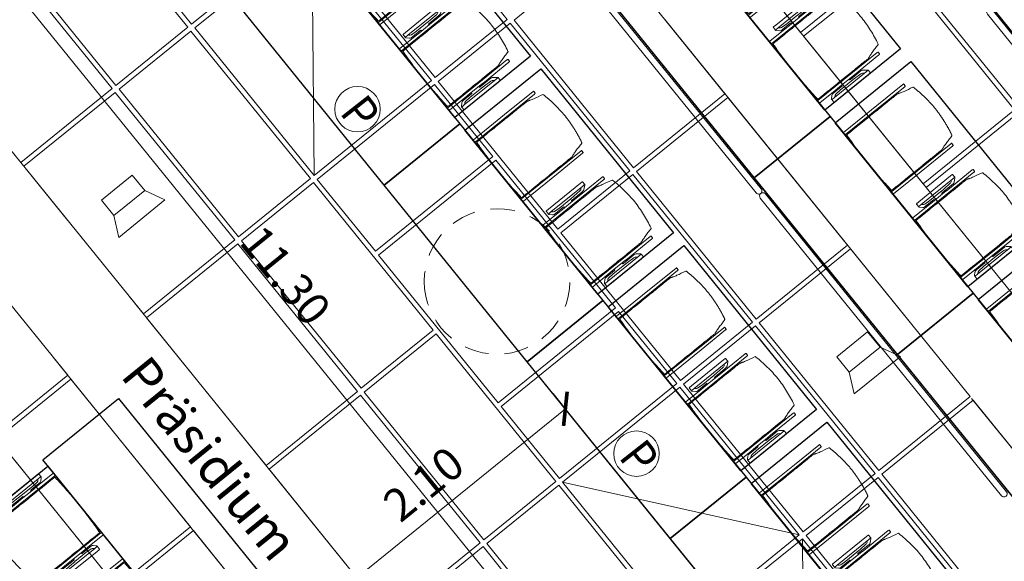
# Model space of a CAD drawing. Units: metres. Extents: x 6047 to 6509, y 343642 to 343961.
# Drawn here: x 6073 to 6079, y 343916 to 343919 of the extents above; entities that cross this region are included whole.
import ezdxf

# ---------------------------------------------------------------- set-up
doc = ezdxf.new("R2010")
doc.units = ezdxf.units.M
doc.header["$LTSCALE"] = 3
doc.header["$PDMODE"] = 35
doc.header["$PDSIZE"] = 0.3
for name, pattern in [('CONTINOUS', [0]), ('DASHED', [0.75, 0.5, -0.25]), ('MITTE', [2, 1.25, -0.25, 0.25, -0.25]), ('STRICHPUNKT', [7, 5, -1, 0, -1]), ('VERDECKT', [2.5, 2, -0.5])]:
    doc.linetypes.add(name, pattern=pattern)
doc.layers.get('0').update_dxf_attribs({"linetype": 'CONTINUOUS', "lineweight": 30})
doc.layers.get('Defpoints').update_dxf_attribs({"linetype": 'CONTINUOUS'})
for name, color, linetype, lineweight in [('A_00_Block', 214, 'CONTINUOUS', 0), ('A_01_Bebauung_Bestand', 7, 'CONTINUOUS', 20), ('A_03_Geländer Brüstung', 7, 'CONTINUOUS', 0), ('A_03_Technik', 7, 'MITTE', 0), ('A_04_Bühne_Praktikabel_AN', 7, 'CONTINUOUS', 9), ('A_04_Möblierung_Lose', 7, 'CONTINUOUS', 5), ('A_06_DIM_Kotenschnur', 7, 'CONTINUOUS', 5), ('A_06_Text_allgemein', 211, 'CONTINUOUS', 20)]:
    doc.layers.add(name, color=color, linetype=linetype, lineweight=lineweight)
for name, color, linetype, lineweight, true_color in [('A_03_DS_Deckenraster', 7, 'VERDECKT', 5, 0xcc0099), ('A_03_DS_Hängepunkte', 7, 'CONTINUOUS', 15, 0x200bda), ('A_03_DS_Züge', 7, 'STRICHPUNKT', 15, 0x5f9a4c), ('A_03_Lautsprecher', 7, 'CONTINOUS', 15, 0x0066cc)]:
    doc.layers.add(name, color=color, linetype=linetype, lineweight=lineweight, true_color=true_color)
doc.styles.add('G0', font='simplex.shx')
doc.styles.add('ISOCP', font='isocp.shx', dxfattribs={"width": 0.9})
doc.styles.get("Standard").update_dxf_attribs({"font": 'simplex.shx'})
doc.dimstyles.get("Standard").update_dxf_attribs({"dimtxt": 0.2, "dimasz": 0.15, "dimexe": 0.1, "dimexo": 0.0225, "dimgap": 0.09, "dimtad": 1, "dimzin": 0, "dimdsep": 46, "dimtxsty": 'Standard', "dimblk": 'ARCHTICK', "dimcen": 0.09, "dimclrd": 256, "dimclre": 256, "dimadec": 0, "dimazin": 0, "dimtfac": 1, "dimtofl": 0, "dimtmove": 0, "dimatfit": 3, "dimldrblk": 'ARCHTICK', "dimfxl": 0.12, "dimfxlon": 1, "dimtolj": 1, "dimtzin": 0, "dimlwd": 5, "dimlwe": 5, "dimarcsym": 0})

# ---------------------------------------------------------------- blocks, each defined once
blk = doc.blocks.new('C_Grundriss')
at = {"layer": 'A_04_Bühne_Praktikabel_AN'}
for p, q in [((-13.8355, -20.123), (13.8355, -20.123)), ((-13.5, -21.923), (13.5, -21.923)), ((-13.5, -23.723), (13.5, -23.723))]:
    blk.add_line(p, q, dxfattribs=at)
blk = doc.blocks.new('AUS_B')
at = {"layer": 'A_03_DS_Deckenraster', "linetype": 'DASHED', "ltscale": 10}
blk.add_circle((0, 0), 44.8, dxfattribs=at)
blk = doc.blocks.new('LS')
at = {"layer": 'A_03_Lautsprecher', "ltscale": 10}
for p, q in [((-12.24, 18.36), (-12.24, -18.36)), ((-12.24, 18.36), (0, 12.24)), ((-12.24, -18.36), (0, -12.24))]:
    blk.add_line(p, q, dxfattribs=at)
at = {"layer": 'A_03_Lautsprecher'}
blk.add_lwpolyline([(0, -12.24), (12.24, -12.24), (12.24, 12.24), (0, 12.24)], close=True, dxfattribs=at)
blk = doc.blocks.new('PZ')
at = {"layer": 'A_03_DS_Hängepunkte', "ltscale": 10}
blk.add_circle((0, 0), 14, dxfattribs=at)
at = {"layer": 'A_03_DS_Hängepunkte', "ltscale": 10, "style": 'ISOCP', "width": 0.9}
blk.add_text('P', height=21, dxfattribs=at).set_placement((-5.37, -10.43))
blk = doc.blocks.new('C_Deckenraster')
at = {"layer": 'A_03_DS_Deckenraster', "ltscale": 0.4}
for p, q in [((11.9988, -13.1111), (-12.0012, -13.1089)), ((11.9987, -13.7111), (-12.0013, -13.7089)), ((4.8136, -15.0644), (5.9835, -15.9936)), ((8.4135, -15.9938), (9.5836, -15.0649)), ((9.6136, -15.0649), (10.7835, -15.994)), ((14.2397, -17.3483), (-14.2429, -17.3457)), ((14.2397, -17.9483), (-14.243, -17.9457)), ((14.5889, -18.5324), (-13.9923, -18.5297))]:
    blk.add_line(p, q, dxfattribs=at)
for points in [[(7.2139, -11.7867), (8.3839, -11.7868), (8.3839, -12.3568), (7.2139, -12.3567)], [(6.0139, -12.3866), (7.1839, -12.3867), (7.1838, -13.1107), (6.0138, -13.1106)], [(7.2139, -12.3867), (8.3839, -12.3868), (8.3838, -13.1108), (7.2138, -13.1107)], [(8.4139, -12.3868), (9.5839, -12.3869), (9.5838, -13.1109), (8.4138, -13.1108)], [(6.0137, -13.7106), (7.1837, -13.7107), (7.1837, -14.4347), (6.0137, -14.4346)], [(7.2137, -13.7107), (8.3837, -13.7108), (8.3837, -14.4348), (7.2137, -14.4347)], [(8.4137, -13.7108), (9.5837, -13.7109), (9.5837, -14.4349), (8.4137, -14.4348)], [(9.6137, -13.7109), (10.7837, -13.711), (10.7837, -14.435), (9.6137, -14.4349)], [(4.8137, -14.4644), (5.9837, -14.4646), (5.9836, -15.0346), (4.8136, -15.0344)], [(6.0137, -14.4646), (7.1837, -14.4647), (7.1836, -15.0347), (6.0136, -15.0346)], [(7.2137, -14.4647), (8.3837, -14.4648), (8.3836, -15.0348), (7.2136, -15.0347)], [(8.4137, -14.4648), (9.5837, -14.4649), (9.5836, -15.0349), (8.4136, -15.0348)], [(9.6137, -14.4649), (10.7837, -14.465), (10.7836, -15.035), (9.6136, -15.0349)], [(3.6136, -15.0643), (4.7836, -15.0644), (4.7835, -15.9934), (3.6135, -15.9933)], [(4.8136, -15.0644), (5.9836, -15.0646), (5.9835, -15.9936), (4.8135, -15.9934)], [(6.0136, -15.0646), (6.5836, -15.0646), (6.5835, -15.9936), (6.0135, -15.9936)], [(6.6135, -15.9936), (6.6136, -15.0646), (7.7836, -15.0647), (7.7835, -15.9937)], [(7.8136, -15.0647), (8.3836, -15.0648), (8.3835, -15.9938), (7.8135, -15.9937)], [(8.4136, -15.0648), (9.5836, -15.0649), (9.5835, -15.9939), (8.4135, -15.9938)], [(9.6136, -15.0649), (10.7836, -15.065), (10.7835, -15.994), (9.6135, -15.9939)], [(3.6135, -16.0233), (4.7835, -16.0234), (4.7835, -16.5934), (3.6135, -16.5933)], [(4.8135, -16.0234), (5.9835, -16.0236), (5.9835, -16.5936), (4.8135, -16.5934)], [(6.0135, -16.0236), (7.1835, -16.0237), (7.1835, -16.5937), (6.0135, -16.5936)], [(7.2135, -16.0237), (8.3835, -16.0238), (8.3835, -16.5938), (7.2135, -16.5937)], [(8.4135, -16.0238), (9.5835, -16.0239), (9.5835, -16.5939), (8.4135, -16.5938)], [(3.6135, -16.6233), (4.7835, -16.6234), (4.7834, -17.3474), (3.6134, -17.3473)], [(4.8135, -16.6234), (5.9835, -16.6236), (5.9834, -17.3476), (4.8134, -17.3474)], [(6.0135, -16.6236), (7.1835, -16.6237), (7.1834, -17.3477), (6.0134, -17.3476)], [(7.2135, -16.6237), (8.3835, -16.6238), (8.3834, -17.3478), (7.2134, -17.3477)], [(8.4135, -16.6238), (9.5835, -16.6239), (9.5834, -17.3479), (8.4134, -17.3478)], [(4.8133, -17.9474), (5.9833, -17.9476), (5.9833, -18.5316), (4.8133, -18.5314)], [(6.0133, -17.9476), (7.1833, -17.9477), (7.1833, -18.5317), (6.0133, -18.5316)], [(7.2133, -17.9477), (8.3833, -17.9478), (8.3833, -18.5318), (7.2133, -18.5317)]]:
    blk.add_lwpolyline(points, close=True, dxfattribs=at)
at = {"layer": 'A_03_DS_Züge', "ltscale": 0.4}
blk.add_line((14.5888, -18.8324), (-14.2242, -18.8297), dxfattribs=at)
at = {"layer": 'A_03_DS_Deckenraster', "ltscale": 10, "xscale": -0.009999999999999998, "yscale": 0.009999999999999998, "zscale": 0.009999999999999998, "rotation": 359.9946930111165}
blk.add_blockref('AUS_B', (7.1986, -15.5292), dxfattribs=at)
at = {"layer": 'A_03_DS_Hängepunkte', "ltscale": 10, "xscale": 0.01000000000151472, "yscale": 0.01000000000151472, "zscale": 0.01000000000151472, "rotation": 359.1}
for p in [(5.8336, -15.529), (8.5636, -15.5293)]:
    blk.add_blockref('PZ', p, dxfattribs=at)
at = {"layer": 'A_03_Lautsprecher', "ltscale": 10, "xscale": -0.009999999999999998, "yscale": 0.009999999999999998, "zscale": 0.009999999999999998, "rotation": 359.9946930111165}
for p in [(8.9987, -14.0728), (5.3984, -16.9855)]:
    blk.add_blockref('LS', p, dxfattribs=at)
blk = doc.blocks.new('Stuhl (mL) GR')
at = {"layer": 'A_04_Möblierung_Lose', "linetype": 'Continuous'}
for p, q in [((-24.4, 27.96), (-24.4, 47.35)), ((-24.36, 47.78), (-24.39, 47.39)), ((-22.84, 47.98), (-24.16, 47.98)), ((-24.16, 47.98), (-24.16, 47.97)), ((-22.84, 47.98), (-22.84, 47.97)), ((-22.61, 47.39), (-22.64, 47.78)), ((-22.6, 47.35), (-22.6, 27.96)), ((22.6, 0.44), (22.6, 47.35)), ((22.64, 47.78), (22.61, 47.39)), ((24.16, 47.98), (22.84, 47.98)), ((22.84, 47.98), (22.84, 47.97)), ((24.16, 47.98), (24.16, 47.97)), ((24.39, 47.39), (24.36, 47.78)), ((24.4, 47.35), (24.4, 27.96)), ((-22, 40.62), (-22, 39.8)), ((22, 40.71), (22, 39.9)), ((-29.9, 34.68), (-29.9, 36.09)), ((-29.9, 9.47), (-29.9, 34.68)), ((-27.55, 36.26), (-29.77, 36.26)), ((-27.6, 34.68), (-27.6, 36.2)), ((-27.6, 9.47), (-27.6, 34.68)), ((-27.34, 33.18), (-27.6, 33.44)), ((-27.24, 36.04), (-25.56, 33.97)), ((-26.2, 26.52), (-26.45, 31.41)), ((-25.1, 32.79), (-25.1, 24.2)), ((25.1, 32.79), (25.1, 31.93)), ((25.1, 31.93), (25.1, 24.2)), ((27.24, 36.04), (25.56, 33.97)), ((26.2, 26.52), (26.45, 31.41)), ((27.34, 33.18), (27.6, 33.44)), ((29.77, 36.26), (27.55, 36.26)), ((27.6, 34.68), (27.6, 36.2)), ((27.6, 9.47), (27.6, 34.68)), ((29.9, 34.68), (29.9, 36.09)), ((29.9, 9.47), (29.9, 34.68)), ((-26.2, 24.2), (-26.2, 26.52)), ((-24.4, 25.51), (-24.4, 27.96)), ((-24.4, 15.98), (-24.4, 25.51)), ((-22.6, 27.96), (-22.6, 0.44)), ((24.4, 27.96), (24.4, 25.51)), ((24.4, 25.51), (24.4, 15.98)), ((26.2, 24.2), (26.2, 26.52)), ((-26.2, 15.3), (-26.2, 24.2)), ((-25.1, 24.2), (-25.1, 24)), ((-25.1, 24), (-25.1, 23.93)), ((-24.8, 23.63), (-24.4, 23.63)), ((24.8, 23.63), (24.4, 23.63)), ((25.1, 24.2), (25.1, 24)), ((25.1, 24), (25.1, 23.93)), ((26.2, 24), (26.2, 24.2)), ((26.2, 15.3), (26.2, 24)), ((-26.45, 11.41), (-26.2, 15.3)), ((-25.1, 17.38), (-25.1, 17.33)), ((-25.1, 17.33), (-25.1, 17.17)), ((-25.1, 17.17), (-25.1, 10.99)), ((-24.8, 17.68), (-24.4, 17.68)), ((-24.4, 12.57), (-24.4, 15.98)), ((-24.4, 0.44), (-24.4, 12.57)), ((24.8, 17.68), (24.4, 17.68)), ((24.4, 15.98), (24.4, 12.57)), ((24.4, 12.57), (24.4, 0.44)), ((25.1, 17.38), (25.1, 17.17)), ((25.1, 17.17), (25.1, 10.99)), ((26.45, 11.41), (26.2, 15.3)), ((-29.9, 7.85), (-29.9, 9.47)), ((-29.58, 7.45), (-27.42, 7.45)), ((-27.6, 9.79), (-27.34, 9.99)), ((-27.6, 7.67), (-27.6, 9.47)), ((-25.56, 9.14), (-27.16, 7.57)), ((-25.1, 10.99), (-25.1, 10.09)), ((25.1, 10.99), (25.1, 10.09)), ((25.56, 9.14), (27.16, 7.57)), ((27.6, 9.79), (27.34, 9.99)), ((27.42, 7.45), (29.58, 7.45)), ((27.6, 7.67), (27.6, 9.47)), ((29.9, 7.85), (29.9, 9.47)), ((-24.39, 0.38), (-24.37, 0.24)), ((-24.17, 0.06), (-24.17, 0.07)), ((-24.17, 0.06), (-22.83, 0.06)), ((-22.83, 0.06), (-22.83, 0.07)), ((-22.63, 0.24), (-22.61, 0.38)), ((22.61, 0.38), (22.63, 0.24)), ((22.83, 0.06), (22.83, 0.07)), ((22.83, 0.06), (24.17, 0.06)), ((24.17, 0.06), (24.17, 0.07)), ((24.37, 0.24), (24.39, 0.38))]:
    blk.add_line(p, q, dxfattribs=at)
at = {"layer": 'A_04_Möblierung_Lose'}
for points in [[(-24.39, 47.39), (-24.4, 47.35)], [(-22.61, 47.39), (-22.6, 47.35)], [(22.61, 47.39), (22.6, 47.35)], [(24.4, 47.35), (24.39, 47.39)], [(-24.39, 0.38), (-24.4, 0.44)], [(-22.61, 0.38), (-22.6, 0.44)], [(22.6, 0.44), (22.61, 0.38)], [(24.39, 0.38), (24.4, 0.44)]]:
    blk.add_lwpolyline(points, dxfattribs=at)
at = {"layer": 'A_04_Möblierung_Lose', "linetype": 'Continuous'}
for centre, major_axis, ratio, start_param, end_param in [((-27.52, 34.46), (0.11, -1.8), 0.412192, 2.618158, 2.867609), ((-34.45, 31.3), (8, 0), 0.513216, 0.026437, 0.475695), ((-31.1, 32.79), (6, 0), 0.513216, 0, 0.394791), ((31.1, 32.79), (6, 0), 0.513216, 2.746802, 3.141593), ((34.45, 31.3), (8, 0), 0.513216, 2.665897, 3.115155), ((27.52, 34.46), (0.11, 1.8), 0.412192, 0.273984, 0.523435), ((-24.8, 23.93), (0.3, 0), 0.992397, 3.141593, 4.712389), ((24.8, 23.93), (-0.3, 0), 0.992397, 1.570796, 3.141593), ((-24.8, 17.38), (-0.3, 0), 0.992397, 4.712389, 6.283185), ((24.8, 17.38), (0.3, 0), 0.992397, 0, 1.570796), ((-29.69, 9.25), (0.15, -1.8), 0.508472, 6.169443, 6.239649), ((-27.52, 9.25), (0.11, -1.8), 0.412192, 6.259426, 6.626764), ((-34.45, 11.49), (8, 0), 0.409378, 5.80749, 6.256748), ((-31.1, 10.09), (6, 0), 0.409378, 5.888394, 6.283185), ((31.1, 10.09), (6, 0), 0.409378, 3.141593, 3.536384), ((34.45, 11.49), (8, 0), 0.409378, 3.16803, 3.617288), ((27.52, 9.25), (0.11, 1.8), 0.412192, 2.798014, 3.165352), ((29.69, 9.25), (0.15, 1.8), 0.508472, 3.185129, 3.255335)]:
    blk.add_ellipse(centre, major_axis=major_axis, ratio=ratio, start_param=start_param, end_param=end_param, dxfattribs=at)
for points, knots in [([(-19.18, 50.99), (-19.42, 49.97), (-19.66, 48.92), (-20.14, 46.93), (-20.38, 45.97), (-20.85, 44.26), (-21.08, 43.5), (-21.37, 42.63), (-21.42, 42.47), (-21.51, 42.23), (-21.54, 42.16), (-21.59, 42.02), (-21.62, 41.96), (-21.68, 41.83), (-21.7, 41.76), (-21.76, 41.57), (-21.79, 41.45), (-21.88, 41.09), (-21.94, 40.92), (-22, 40.62)], [0, 0, 0, 0, 0.25, 0.25, 0.5, 0.5, 0.75, 0.75, 0.8125, 0.8125, 0.84375, 0.84375, 0.875, 0.875, 0.90625, 0.90625, 0.9375, 0.9375, 1, 1, 1, 1]), ([(-19.18, 50.99), (-19.18, 51), (-19.17, 51.01), (-19.14, 51.04), (-19.13, 51.05), (-19.08, 51.07), (-19.06, 51.08), (-19, 51.11), (-18.97, 51.12), (-18.92, 51.13), (-18.91, 51.13), (-18.9, 51.14)], [0, 0, 0, 0, 0.224004, 0.224004, 0.447802, 0.447802, 0.675436, 0.675436, 0.911307, 0.911307, 1, 1, 1, 1]), ([(18.89, 51.27), (17.34, 51.65), (15.79, 51.96), (12.65, 52.5), (11.08, 52.72), (7.92, 53.08), (6.34, 53.22), (3.16, 53.43), (1.57, 53.5), (-1.6, 53.48), (-3.19, 53.4), (-6.36, 53.17), (-7.95, 53.02), (-11.1, 52.64), (-12.67, 52.41), (-15.8, 51.85), (-17.35, 51.53), (-18.9, 51.14)], [0, 0, 0, 0, 0.125, 0.125, 0.25, 0.25, 0.375, 0.375, 0.5, 0.5, 0.625, 0.625, 0.75, 0.75, 0.875, 0.875, 1, 1, 1, 1]), ([(18.89, 51.27), (18.92, 51.26), (18.95, 51.26), (19, 51.24), (19.03, 51.23), (19.09, 51.2), (19.11, 51.19), (19.15, 51.17), (19.16, 51.16), (19.17, 51.14), (19.17, 51.14), (19.17, 51.13)], [0, 0, 0, 0, 0.185773, 0.185773, 0.427403, 0.427403, 0.668474, 0.668474, 0.90083, 0.90083, 1, 1, 1, 1]), ([(22, 40.71), (21.94, 41.04), (21.88, 41.23), (21.79, 41.58), (21.76, 41.7), (21.7, 41.89), (21.67, 41.96), (21.62, 42.08), (21.59, 42.13), (21.54, 42.27), (21.51, 42.34), (21.42, 42.58), (21.37, 42.75), (21.08, 43.63), (20.85, 44.38), (20.14, 46.95), (19.66, 49.11), (19.17, 51.13)], [0, 0, 0, 0, 0.0625, 0.0625, 0.09375, 0.09375, 0.125, 0.125, 0.15625, 0.15625, 0.1875, 0.1875, 0.25, 0.25, 0.5, 0.5, 1, 1, 1, 1]), ([(-22, 39.8), (-22, 39.68), (-22, 39.54), (-22, 39.17), (-22, 38.94), (-22, 38.38), (-22, 38.04), (-22, 37.31), (-22, 36.89), (-22, 36.04), (-22, 35.61), (-22, 34.76), (-22, 34.33), (-22, 33.05), (-22, 32.2), (-22, 27.95), (-22, 24.55), (-22, 19.45), (-22, 17.76), (-22, 14.36), (-22, 12.67), (-22, 10.12), (-22, 9.27), (-22, 7.57), (-22, 6.72), (-22, 5.45), (-22, 5.02), (-22, 4.16), (-22, 3.73), (-22, 3.12), (-22, 2.92), (-22, 2.53), (-22, 2.33), (-22, 1.77), (-22, 1.43), (-22, 1.12)], [0, 0, 0, 0, 0.03125, 0.03125, 0.0625, 0.0625, 0.09375, 0.09375, 0.125, 0.125, 0.15625, 0.15625, 0.1875, 0.1875, 0.25, 0.25, 0.5, 0.5, 0.625, 0.625, 0.75, 0.75, 0.8125, 0.8125, 0.875, 0.875, 0.90625, 0.90625, 0.9375, 0.9375, 0.953125, 0.953125, 0.96875, 0.96875, 1, 1, 1, 1]), ([(22, 1.12), (22, 1.43), (22, 1.77), (22, 2.33), (22, 2.52), (22, 2.92), (22, 3.12), (22, 3.73), (22, 4.16), (22, 5.02), (22, 5.44), (22, 7.57), (22, 9.27), (22, 12.66), (22, 14.35), (22, 17.74), (22, 19.44), (22, 22.83), (22, 24.53), (22, 27.07), (22, 27.92), (22, 29.61), (22, 30.46), (22, 32.16), (22, 33.01), (22, 34.28), (22, 34.71), (22, 35.56), (22, 35.99), (22, 36.83), (22, 37.25), (22, 38.01), (22, 38.35), (22, 38.95), (22, 39.2), (22, 39.61), (22, 39.77), (22, 39.9)], [0, 0, 0, 0, 0.03125, 0.03125, 0.046875, 0.046875, 0.0625, 0.0625, 0.09375, 0.09375, 0.125, 0.125, 0.25, 0.25, 0.375, 0.375, 0.5, 0.5, 0.625, 0.625, 0.6875, 0.6875, 0.75, 0.75, 0.8125, 0.8125, 0.84375, 0.84375, 0.875, 0.875, 0.90625, 0.90625, 0.9375, 0.9375, 0.96875, 0.96875, 1, 1, 1, 1]), ([(-29.78, 36.26), (-29.8, 36.26), (-29.82, 36.26), (-29.88, 36.22), (-29.9, 36.17), (-29.9, 36.09)], [0, 0, 0, 0, 0.288851, 0.288851, 1, 1, 1, 1]), ([(29.78, 36.26), (29.8, 36.26), (29.82, 36.26), (29.88, 36.22), (29.9, 36.17), (29.9, 36.09)], [0, 0, 0, 0, 0.288851, 0.288851, 1, 1, 1, 1]), ([(-29.9, 7.85), (-29.9, 7.73), (-29.88, 7.64), (-29.8, 7.5), (-29.73, 7.46), (-29.64, 7.45)], [0, 0, 0, 0, 0.5, 0.5, 1, 1, 1, 1]), ([(29.9, 7.85), (29.9, 7.73), (29.88, 7.64), (29.8, 7.5), (29.73, 7.46), (29.64, 7.45)], [0, 0, 0, 0, 0.5, 0.5, 1, 1, 1, 1]), ([(-22, 1.12), (-22, 1.1), (-21.99, 1.08), (-21.97, 1.03), (-21.96, 1.01), (-21.91, 0.97), (-21.89, 0.96), (-21.83, 0.93), (-21.8, 0.92), (-21.76, 0.92), (-21.75, 0.91), (-21.74, 0.91)], [0, 0, 0, 0, 0.234724, 0.234724, 0.469461, 0.469461, 0.704013, 0.704013, 0.938475, 0.938475, 1, 1, 1, 1]), ([(-21.74, 0.91), (-19.94, 0.74), (-18.13, 0.63), (-14.51, 0.41), (-12.7, 0.33), (-9.08, 0.17), (-7.27, 0.09), (-3.63, 0), (-1.82, 0), (1.82, 0), (3.64, 0), (7.27, 0.09), (9.08, 0.17), (12.71, 0.33), (14.52, 0.42), (17.23, 0.58), (18.13, 0.64), (19.94, 0.76), (20.84, 0.83), (21.74, 0.91)], [0, 0, 0, 0, 0.125, 0.125, 0.25, 0.25, 0.375, 0.375, 0.5, 0.5, 0.625, 0.625, 0.75, 0.75, 0.875, 0.875, 0.9375, 0.9375, 1, 1, 1, 1]), ([(21.74, 0.91), (21.77, 0.92), (21.81, 0.92), (21.87, 0.94), (21.89, 0.96), (21.94, 0.99), (21.96, 1.01), (21.99, 1.06), (22, 1.08), (22, 1.11), (22, 1.12), (22, 1.12)], [0, 0, 0, 0, 0.234448, 0.234448, 0.468896, 0.468896, 0.703347, 0.703347, 0.937838, 0.937838, 1, 1, 1, 1])]:
    blk.add_open_spline(points, degree=3, knots=knots, dxfattribs=at)
for points in [[(-24.16, 47.97), (-24.17, 47.97), (-24.19, 47.97), (-24.21, 47.96), (-24.24, 47.95), (-24.27, 47.94), (-24.29, 47.92), (-24.31, 47.9), (-24.33, 47.88), (-24.34, 47.85), (-24.35, 47.83), (-24.36, 47.8), (-24.36, 47.78), (-24.36, 47.77)], [(-22.64, 47.77), (-22.64, 47.78), (-22.64, 47.8), (-22.65, 47.83), (-22.66, 47.85), (-22.67, 47.88), (-22.69, 47.9), (-22.71, 47.92), (-22.73, 47.94), (-22.76, 47.95), (-22.79, 47.96), (-22.81, 47.97), (-22.83, 47.97), (-22.84, 47.97)], [(22.84, 47.97), (22.83, 47.97), (22.81, 47.97), (22.79, 47.96), (22.76, 47.95), (22.73, 47.94), (22.71, 47.92), (22.69, 47.9), (22.67, 47.88), (22.66, 47.85), (22.65, 47.83), (22.64, 47.8), (22.64, 47.78), (22.64, 47.77)], [(24.36, 47.77), (24.36, 47.78), (24.36, 47.8), (24.35, 47.83), (24.34, 47.85), (24.33, 47.88), (24.31, 47.9), (24.29, 47.92), (24.27, 47.94), (24.24, 47.95), (24.21, 47.96), (24.19, 47.97), (24.17, 47.97), (24.16, 47.97)], [(-27.6, 36.2), (-27.6, 36.28), (-27.54, 36.28), (-27.42, 36.2)], [(27.6, 36.2), (27.6, 36.28), (27.54, 36.28), (27.42, 36.2)], [(-27.42, 7.45), (-27.54, 7.45), (-27.6, 7.52), (-27.6, 7.67)], [(27.42, 7.45), (27.54, 7.45), (27.6, 7.52), (27.6, 7.67)], [(-24.37, 0.27), (-24.37, 0.26), (-24.37, 0.24), (-24.36, 0.21), (-24.35, 0.18), (-24.34, 0.16), (-24.32, 0.13), (-24.3, 0.11), (-24.28, 0.1), (-24.25, 0.08), (-24.22, 0.07), (-24.2, 0.07), (-24.18, 0.07), (-24.17, 0.07)], [(-22.83, 0.07), (-22.82, 0.07), (-22.8, 0.07), (-22.77, 0.07), (-22.75, 0.08), (-22.72, 0.1), (-22.7, 0.11), (-22.68, 0.13), (-22.66, 0.16), (-22.65, 0.18), (-22.64, 0.21), (-22.63, 0.24), (-22.63, 0.26), (-22.63, 0.27)], [(22.63, 0.27), (22.63, 0.26), (22.63, 0.24), (22.64, 0.21), (22.65, 0.18), (22.66, 0.16), (22.68, 0.13), (22.7, 0.11), (22.72, 0.1), (22.75, 0.08), (22.78, 0.07), (22.8, 0.07), (22.82, 0.07), (22.83, 0.07)], [(24.17, 0.07), (24.18, 0.07), (24.2, 0.07), (24.23, 0.07), (24.25, 0.08), (24.28, 0.1), (24.3, 0.11), (24.32, 0.13), (24.34, 0.16), (24.35, 0.18), (24.36, 0.21), (24.37, 0.24), (24.37, 0.26), (24.37, 0.27)]]:
    blk.add_open_spline(points, degree=3, dxfattribs=at)
blk = doc.blocks.new('Stuhl (oL) GR')
at = {"linetype": 'Continuous'}
for p, q in [((-24.4, 27.96), (-24.4, 47.35)), ((-24.36, 47.79), (-24.39, 47.39)), ((-22.84, 47.98), (-24.16, 47.98)), ((-24.16, 47.98), (-24.16, 47.98)), ((-22.84, 47.98), (-22.84, 47.98)), ((22.6, 27.96), (22.6, 47.35)), ((22.64, 47.79), (22.61, 47.39)), ((24.16, 47.98), (22.84, 47.98)), ((22.84, 47.98), (22.84, 47.98)), ((24.16, 47.98), (24.16, 47.98)), ((24.39, 47.39), (24.36, 47.79)), ((-22, 40.62), (-22, 39.8)), ((22, 40.71), (22, 39.9)), ((-24.4, 12.58), (-24.4, 27.96)), ((22.6, 0.44), (22.6, 27.96)), ((24.4, 27.96), (24.4, 0.44)), ((-24.4, 0.44), (-24.4, 12.58)), ((-24.39, 0.39), (-24.37, 0.25)), ((-24.17, 0.07), (-22.83, 0.07)), ((-24.17, 0.07), (-24.17, 0.07)), ((-22.83, 0.07), (-22.83, 0.07)), ((22.61, 0.39), (22.63, 0.25)), ((22.83, 0.07), (24.17, 0.07)), ((22.83, 0.07), (22.83, 0.07)), ((24.17, 0.07), (24.17, 0.07)), ((24.37, 0.25), (24.39, 0.39))]:
    blk.add_line(p, q, dxfattribs=at)
for points in [[(18.89, 51.27), (18.6, 51.34), (18.31, 51.41), (18.02, 51.48), (17.73, 51.54), (17.44, 51.61), (17.15, 51.67), (16.86, 51.73), (16.56, 51.79), (16.27, 51.85), (15.98, 51.91), (15.69, 51.96), (15.39, 52.02), (15.1, 52.07), (14.81, 52.12), (14.51, 52.18), (14.22, 52.23), (13.93, 52.28), (13.63, 52.33), (13.34, 52.37), (13.04, 52.42), (12.75, 52.47), (12.46, 52.51), (12.16, 52.56), (11.87, 52.6), (11.57, 52.64), (11.28, 52.68), (10.98, 52.72), (10.69, 52.76), (10.39, 52.79), (10.09, 52.83), (9.8, 52.87), (9.5, 52.9), (9.21, 52.93), (8.91, 52.97), (8.61, 53), (8.32, 53.03), (8.02, 53.06), (7.72, 53.09), (7.43, 53.11), (7.13, 53.14), (6.83, 53.17), (6.53, 53.19), (6.24, 53.22), (5.94, 53.24), (5.64, 53.26), (5.34, 53.28), (5.05, 53.31), (4.75, 53.33), (4.45, 53.35), (4.15, 53.36), (3.85, 53.38), (3.56, 53.4), (3.26, 53.41), (2.96, 53.43), (2.66, 53.44), (2.37, 53.45), (2.07, 53.46), (1.77, 53.47), (1.47, 53.48), (1.18, 53.48), (0.88, 53.49), (0.58, 53.49), (0.28, 53.49), (-0.01, 53.49), (-0.31, 53.49), (-0.61, 53.48), (-0.91, 53.48), (-1.2, 53.47), (-1.5, 53.46), (-1.8, 53.45), (-2.1, 53.44), (-2.39, 53.43), (-2.69, 53.41), (-2.99, 53.4), (-3.29, 53.38), (-3.58, 53.36), (-3.88, 53.35), (-4.18, 53.33), (-4.48, 53.31), (-4.77, 53.29), (-5.07, 53.26), (-5.37, 53.24), (-5.67, 53.22), (-5.96, 53.19), (-6.26, 53.17), (-6.56, 53.14), (-6.86, 53.12), (-7.15, 53.09), (-7.45, 53.06), (-7.75, 53.03), (-8.04, 53), (-8.34, 52.97), (-8.64, 52.94), (-8.93, 52.9), (-9.23, 52.87), (-9.52, 52.83), (-9.82, 52.8), (-10.12, 52.76), (-10.41, 52.72), (-10.71, 52.68), (-11, 52.64), (-11.3, 52.6), (-11.59, 52.56), (-11.89, 52.52), (-12.18, 52.47), (-12.47, 52.43), (-12.77, 52.38), (-13.06, 52.33), (-13.36, 52.28), (-13.65, 52.23), (-13.94, 52.18), (-14.24, 52.13), (-14.53, 52.08), (-14.82, 52.02), (-15.11, 51.97), (-15.41, 51.91), (-15.7, 51.86), (-15.99, 51.8), (-16.28, 51.74), (-16.57, 51.68), (-16.86, 51.61), (-17.16, 51.55), (-17.45, 51.48), (-17.74, 51.42), (-18.03, 51.35), (-18.32, 51.28), (-18.61, 51.21), (-18.9, 51.14)], [(-22.64, 47.79), (-22.61, 47.39), (-22.6, 47.35), (-22.6, 27.96), (-22.6, 0.44), (-22.61, 0.39), (-22.63, 0.25)], [(22.61, 47.39), (22.6, 47.35)], [(24.39, 47.39), (24.4, 47.35)], [(24.4, 47.35), (24.4, 27.96)], [(-24.39, 0.39), (-24.4, 0.44)], [(22.61, 0.39), (22.6, 0.44)], [(24.39, 0.39), (24.4, 0.44)]]:
    blk.add_lwpolyline(points, dxfattribs=at)
blk.add_lwpolyline([(-24.39, 47.39), (-24.4, 47.35)])
for points, knots in [([(-19.18, 50.99), (-19.42, 49.97), (-19.66, 48.92), (-20.14, 46.93), (-20.38, 45.97), (-20.85, 44.26), (-21.08, 43.5), (-21.37, 42.63), (-21.42, 42.47), (-21.51, 42.23), (-21.54, 42.16), (-21.59, 42.02), (-21.62, 41.96), (-21.68, 41.83), (-21.7, 41.76), (-21.76, 41.57), (-21.79, 41.45), (-21.88, 41.09), (-21.94, 40.92), (-22, 40.62)], [0, 0, 0, 0, 0.25, 0.25, 0.5, 0.5, 0.75, 0.75, 0.8125, 0.8125, 0.84375, 0.84375, 0.875, 0.875, 0.90625, 0.90625, 0.9375, 0.9375, 1, 1, 1, 1]), ([(-19.18, 50.99), (-19.18, 51), (-19.17, 51.01), (-19.14, 51.04), (-19.13, 51.05), (-19.08, 51.07), (-19.06, 51.08), (-19, 51.11), (-18.97, 51.12), (-18.92, 51.13), (-18.91, 51.13), (-18.9, 51.14)], [0, 0, 0, 0, 0.224004, 0.224004, 0.447802, 0.447802, 0.675436, 0.675436, 0.911307, 0.911307, 1, 1, 1, 1]), ([(18.89, 51.27), (18.92, 51.26), (18.95, 51.26), (19, 51.24), (19.03, 51.23), (19.09, 51.2), (19.11, 51.19), (19.15, 51.17), (19.16, 51.16), (19.17, 51.14), (19.17, 51.14), (19.17, 51.13)], [0, 0, 0, 0, 0.185773, 0.185773, 0.427403, 0.427403, 0.668474, 0.668474, 0.90083, 0.90083, 1, 1, 1, 1]), ([(22, 40.71), (21.94, 41.04), (21.88, 41.23), (21.79, 41.58), (21.76, 41.7), (21.7, 41.89), (21.67, 41.96), (21.62, 42.08), (21.59, 42.13), (21.54, 42.27), (21.51, 42.34), (21.42, 42.58), (21.37, 42.75), (21.08, 43.63), (20.85, 44.38), (20.14, 46.95), (19.66, 49.11), (19.17, 51.13)], [0, 0, 0, 0, 0.0625, 0.0625, 0.09375, 0.09375, 0.125, 0.125, 0.15625, 0.15625, 0.1875, 0.1875, 0.25, 0.25, 0.5, 0.5, 1, 1, 1, 1]), ([(-22, 39.8), (-22, 39.68), (-22, 39.54), (-22, 39.17), (-22, 38.94), (-22, 38.38), (-22, 38.04), (-22, 37.31), (-22, 36.89), (-22, 36.04), (-22, 35.61), (-22, 34.76), (-22, 34.33), (-22, 33.05), (-22, 32.2), (-22, 27.95), (-22, 24.55), (-22, 19.45), (-22, 17.76), (-22, 14.36), (-22, 12.67), (-22, 10.12), (-22, 9.27), (-22, 7.57), (-22, 6.72), (-22, 5.45), (-22, 5.02), (-22, 4.16), (-22, 3.73), (-22, 3.12), (-22, 2.92), (-22, 2.53), (-22, 2.33), (-22, 1.77), (-22, 1.43), (-22, 1.12)], [0, 0, 0, 0, 0.03125, 0.03125, 0.0625, 0.0625, 0.09375, 0.09375, 0.125, 0.125, 0.15625, 0.15625, 0.1875, 0.1875, 0.25, 0.25, 0.5, 0.5, 0.625, 0.625, 0.75, 0.75, 0.8125, 0.8125, 0.875, 0.875, 0.90625, 0.90625, 0.9375, 0.9375, 0.953125, 0.953125, 0.96875, 0.96875, 1, 1, 1, 1]), ([(22, 1.12), (22, 1.43), (22, 1.77), (22, 2.33), (22, 2.52), (22, 2.92), (22, 3.12), (22, 3.73), (22, 4.16), (22, 5.02), (22, 5.44), (22, 7.57), (22, 9.27), (22, 12.66), (22, 14.35), (22, 17.74), (22, 19.44), (22, 22.83), (22, 24.53), (22, 27.07), (22, 27.92), (22, 29.61), (22, 30.46), (22, 32.16), (22, 33.01), (22, 34.28), (22, 34.71), (22, 35.56), (22, 35.99), (22, 36.83), (22, 37.25), (22, 38.01), (22, 38.35), (22, 38.95), (22, 39.2), (22, 39.61), (22, 39.77), (22, 39.9)], [0, 0, 0, 0, 0.03125, 0.03125, 0.046875, 0.046875, 0.0625, 0.0625, 0.09375, 0.09375, 0.125, 0.125, 0.25, 0.25, 0.375, 0.375, 0.5, 0.5, 0.625, 0.625, 0.6875, 0.6875, 0.75, 0.75, 0.8125, 0.8125, 0.84375, 0.84375, 0.875, 0.875, 0.90625, 0.90625, 0.9375, 0.9375, 0.96875, 0.96875, 1, 1, 1, 1]), ([(-22, 1.12), (-22, 1.1), (-21.99, 1.08), (-21.97, 1.03), (-21.96, 1.01), (-21.91, 0.97), (-21.89, 0.96), (-21.83, 0.93), (-21.8, 0.92), (-21.76, 0.92), (-21.75, 0.91), (-21.74, 0.91)], [0, 0, 0, 0, 0.234724, 0.234724, 0.469461, 0.469461, 0.704013, 0.704013, 0.938475, 0.938475, 1, 1, 1, 1]), ([(-21.74, 0.91), (-19.94, 0.74), (-18.13, 0.63), (-14.51, 0.41), (-12.7, 0.33), (-9.08, 0.17), (-7.27, 0.09), (-3.63, 0), (-1.82, 0), (1.82, 0), (3.64, 0), (7.27, 0.09), (9.08, 0.17), (12.71, 0.33), (14.52, 0.42), (17.23, 0.58), (18.13, 0.64), (19.94, 0.76), (20.84, 0.83), (21.74, 0.91)], [0, 0, 0, 0, 0.125, 0.125, 0.25, 0.25, 0.375, 0.375, 0.5, 0.5, 0.625, 0.625, 0.75, 0.75, 0.875, 0.875, 0.9375, 0.9375, 1, 1, 1, 1]), ([(21.74, 0.91), (21.77, 0.92), (21.81, 0.92), (21.87, 0.94), (21.89, 0.96), (21.94, 0.99), (21.96, 1.01), (21.99, 1.06), (22, 1.08), (22, 1.11), (22, 1.12), (22, 1.12)], [0, 0, 0, 0, 0.234448, 0.234448, 0.468896, 0.468896, 0.703347, 0.703347, 0.937838, 0.937838, 1, 1, 1, 1])]:
    blk.add_open_spline(points, degree=3, knots=knots, dxfattribs=at)
for points in [[(-24.16, 47.98), (-24.17, 47.98), (-24.19, 47.97), (-24.21, 47.97), (-24.24, 47.96), (-24.27, 47.95), (-24.29, 47.93), (-24.31, 47.91), (-24.33, 47.89), (-24.34, 47.86), (-24.35, 47.83), (-24.36, 47.81), (-24.36, 47.79), (-24.36, 47.78)], [(-22.64, 47.78), (-22.64, 47.79), (-22.64, 47.81), (-22.65, 47.83), (-22.66, 47.86), (-22.67, 47.89), (-22.69, 47.91), (-22.71, 47.93), (-22.73, 47.95), (-22.76, 47.96), (-22.79, 47.97), (-22.81, 47.97), (-22.83, 47.98), (-22.84, 47.98)], [(22.84, 47.98), (22.83, 47.98), (22.81, 47.97), (22.79, 47.97), (22.76, 47.96), (22.73, 47.95), (22.71, 47.93), (22.69, 47.91), (22.67, 47.89), (22.66, 47.86), (22.65, 47.83), (22.64, 47.81), (22.64, 47.79), (22.64, 47.78)], [(24.36, 47.78), (24.36, 47.79), (24.36, 47.81), (24.35, 47.83), (24.34, 47.86), (24.33, 47.89), (24.31, 47.91), (24.29, 47.93), (24.27, 47.95), (24.24, 47.96), (24.21, 47.97), (24.19, 47.97), (24.17, 47.98), (24.16, 47.98)], [(-24.37, 0.27), (-24.37, 0.26), (-24.37, 0.24), (-24.36, 0.22), (-24.35, 0.19), (-24.34, 0.16), (-24.32, 0.14), (-24.3, 0.12), (-24.28, 0.1), (-24.25, 0.09), (-24.22, 0.08), (-24.2, 0.07), (-24.18, 0.07), (-24.17, 0.07)], [(-22.83, 0.07), (-22.82, 0.07), (-22.8, 0.07), (-22.77, 0.08), (-22.75, 0.09), (-22.72, 0.1), (-22.7, 0.12), (-22.68, 0.14), (-22.66, 0.16), (-22.65, 0.19), (-22.64, 0.22), (-22.63, 0.24), (-22.63, 0.26), (-22.63, 0.27)], [(22.63, 0.27), (22.63, 0.26), (22.63, 0.24), (22.64, 0.22), (22.65, 0.19), (22.66, 0.16), (22.68, 0.14), (22.7, 0.12), (22.72, 0.1), (22.75, 0.09), (22.78, 0.08), (22.8, 0.07), (22.82, 0.07), (22.83, 0.07)], [(24.17, 0.07), (24.18, 0.07), (24.2, 0.07), (24.23, 0.08), (24.25, 0.09), (24.28, 0.1), (24.3, 0.12), (24.32, 0.14), (24.34, 0.16), (24.35, 0.19), (24.36, 0.22), (24.37, 0.24), (24.37, 0.26), (24.37, 0.27)]]:
    blk.add_open_spline(points, degree=3, dxfattribs=at)
blk = doc.blocks.new('Tisch 2PAX')
at = {"layer": 'A_04_Möblierung_Lose', "color": 30, "lineweight": -3, "true_color": 0xff8c1a}
for points in [[(5, 60), (135, 60), (135, 120), (5, 120)], [(0, 0), (140, 0), (140, 60), (0, 60)]]:
    blk.add_lwpolyline(points, close=True, dxfattribs=at)
at = {"layer": 'A_04_Möblierung_Lose'}
for name, p in [('Stuhl (mL) GR', (34.9, 59.94)), ('Stuhl (oL) GR', (102.7, 59.93))]:
    blk.add_blockref(name, p, dxfattribs=at)
blk = doc.blocks.new('_ArchTick')
at = {"color": 0, "linetype": 'ByBlock', "const_width": 0.15}
blk.add_lwpolyline([(-0.5, -0.5), (0.5, 0.5)], dxfattribs=at)
blk = doc.blocks.new('*D54')
at = {"layer": 'A_06_DIM_Kotenschnur', "lineweight": 5, "transparency": 16777216}
for p, q in [((0.7001, -20.7144), (0.7001, -20.9119)), ((12, -20.6919), (12, -20.9119)), ((0.7001, -20.8119), (12, -20.8119))]:
    blk.add_line(p, q, dxfattribs=at)
at = {"layer": 'Defpoints', "color": 0, "transparency": 16777216}
for p in [(12, -19.3499), (0.7001, -20.6919), (12, -20.8119)]:
    blk.add_point(p, dxfattribs=at)
at = {"layer": 'A_06_DIM_Kotenschnur', "lineweight": 5, "transparency": 16777216, "xscale": 0.15, "yscale": 0.15, "zscale": 0.15, "rotation": 180}
blk.add_blockref('_ArchTick', (0.7001, -20.8119), dxfattribs=at)
at = {"layer": 'A_06_DIM_Kotenschnur', "lineweight": 5, "transparency": 16777216, "xscale": 0.15, "yscale": 0.15, "zscale": 0.15}
blk.add_blockref('_ArchTick', (12, -20.8119), dxfattribs=at)
at = {"layer": 'A_06_DIM_Kotenschnur', "color": 0, "transparency": 16777216, "insert": (6.3501, -20.6219), "char_height": 0.2, "attachment_point": 5}
blk.add_mtext('\\A1;11.30', dxfattribs=at)
blk = doc.blocks.new('*D31')
at = {"layer": 'A_06_DIM_Kotenschnur', "lineweight": 5, "transparency": 16777216}
for p, q in [((7.9528, -19.8), (8.1728, -19.8)), ((8.0728, -21.9), (8.0728, -19.8)), ((7.9528, -21.9), (8.1728, -21.9))]:
    blk.add_line(p, q, dxfattribs=at)
at = {"layer": 'Defpoints', "color": 0, "transparency": 16777216}
for p in [(7.6914, -19.8), (8.0728, -19.8), (7.6914, -21.9)]:
    blk.add_point(p, dxfattribs=at)
at = {"layer": 'A_06_DIM_Kotenschnur', "lineweight": 5, "transparency": 16777216, "xscale": 0.15, "yscale": 0.15, "zscale": 0.15}
for p, rotation in [((8.0728, -19.8), 90), ((8.0728, -21.9), 270)]:
    blk.add_blockref('_ArchTick', p, dxfattribs=dict(at, rotation=rotation))
at = {"layer": 'A_06_DIM_Kotenschnur', "color": 0, "transparency": 16777216, "insert": (7.8828, -20.7696), "char_height": 0.2, "attachment_point": 5, "rotation": 90}
blk.add_mtext('\\A1;2.10', dxfattribs=at)
blk = doc.blocks.new('Büh')
at = {"layer": 'A_04_Bühne_Praktikabel_AN', "flags": 128}
blk.add_lwpolyline([(-16.0545, 0.7911), (-15.5218, 1.7145), (-16.3011, 2.1644), (-15.0811, 4.2775), (-13.4599, 3.3415), (-13.4599, 3.8853), (13.5401, 3.8853), (13.5401, 3.4646), (14.9878, 4.3004), (16.2078, 2.1873), (14.1182, 0.9809), (14.6846, 0), (-14.6846, 0), (-16.0545, 0.7911)], dxfattribs=at)
blk = doc.blocks.new('*U28')
at = {"layer": 'A_04_Möblierung_Lose', "color": 30, "lineweight": -3, "true_color": 0xff8c1a}
for points in [[(5, 60), (135, 60), (135, 120), (5, 120)], [(0, 0), (140, 0), (140, 60), (0, 60)]]:
    blk.add_lwpolyline(points, close=True, dxfattribs=at)
at = {"layer": 'A_04_Möblierung_Lose'}
for name, p in [('Stuhl (mL) GR', (34.9, 59.94)), ('Stuhl (oL) GR', (102.7, 59.93))]:
    blk.add_blockref(name, p, dxfattribs=at)
blk = doc.blocks.new('C_Tischbestuhlung')
at = {"layer": 'A_04_Möblierung_Lose', "lineweight": -3, "xscale": -0.01, "yscale": 0.01, "zscale": 0.009999999999999997}
for p in [(9.0999, -16.2001), (7.6999, -18.0001), (9.0999, -18.0001), (10.4999, -18.0001), (6.2999, -19.8001), (7.6999, -19.8001), (9.0999, -19.8001), (10.4999, -19.8001)]:
    blk.add_blockref('Tisch 2PAX', p, dxfattribs=at)
at = {"layer": 'A_06_DIM_Kotenschnur'}
dim = blk.add_linear_dim(base=(12, -20.8119), p1=(0.7001, -20.6919), p2=(12, -19.3499), angle=0, dimstyle='Standard', dxfattribs=at)
dim.commit()
dim.dimension.update_dxf_attribs({"geometry": '*D54', "text_midpoint": (6.3501, -20.6219)})
dim = blk.add_linear_dim(base=(8.0728, -19.8), p1=(7.6914, -21.9), p2=(7.6914, -19.8), angle=90, dimstyle='Standard', dxfattribs=at)
dim.commit()
dim.dimension.update_dxf_attribs({"geometry": '*D31', "text_midpoint": (8.0728, -20.7696), "dimtype": 128})

msp = doc.modelspace()

# ---------------------------------------------------------------- linework, layer by layer
at = {"layer": 'A_03_Geländer Brüstung', "flags": 128}
for points in [[(6077.3673, 343917.9258), (6076.612, 343918.8582), (6075.88, 343919.7616, 0.934606), (6075.8508, 343919.7344), (6077.3363, 343917.9006, 1), (6077.3673, 343917.9258)], [(6080.2767, 343917.1939), (6079.5213, 343918.1263), (6078.7893, 343919.0297, 0.934606), (6078.7601, 343919.0025), (6080.2456, 343917.1687, 1), (6080.2767, 343917.1939)], [(6078.878, 343916.0609), (6078.1227, 343916.9933), (6077.3907, 343917.8967, 0.934606), (6077.3614, 343917.8695), (6078.8469, 343916.0357, 1), (6078.878, 343916.0609)]]:
    msp.add_lwpolyline(points, format="xyb", dxfattribs=at)

# ---------------------------------------------------------------- block references
at = {"layer": 'A_00_Block', "rotation": 309.0093813622794}
msp.add_blockref('C_Tischbestuhlung', (6086.4648, 343935.3075), dxfattribs=at)
at = {"layer": 'A_01_Bebauung_Bestand', "rotation": 309.0093813622794}
msp.add_blockref('C_Grundriss', (6089.5131, 343937.7769), dxfattribs=at)
at = {"layer": 'A_03_Technik', "rotation": 309.0093813622794}
msp.add_blockref('C_Deckenraster', (6083.2754, 343932.7243), dxfattribs=at)
at = {"layer": 'A_04_Bühne_Praktikabel_AN', "rotation": 309.0093813622794}
msp.add_blockref('Büh', (6068.0343, 343920.4289), dxfattribs=at)
at = {"layer": 'A_04_Möblierung_Lose', "lineweight": -3, "xscale": -0.01000000000000001, "yscale": 0.009999999999999995, "zscale": 0.009999999999999998, "rotation": 129.0093813651062}
msp.add_blockref('*U28', (6073.4076, 343916.634), dxfattribs=at)

# ---------------------------------------------------------------- texts
at = {"layer": 'A_06_Text_allgemein', "insert": (6073.5929, 343916.9177), "char_height": 0.23, "attachment_point": 1, "rotation": 309.00938, "style": 'G0'}
msp.add_mtext_dynamic_manual_height_columns('Präsidium', width=4.345589, gutter_width=12.5, heights=[0], dxfattribs=at)

doc.saveas('drawing.dxf')
